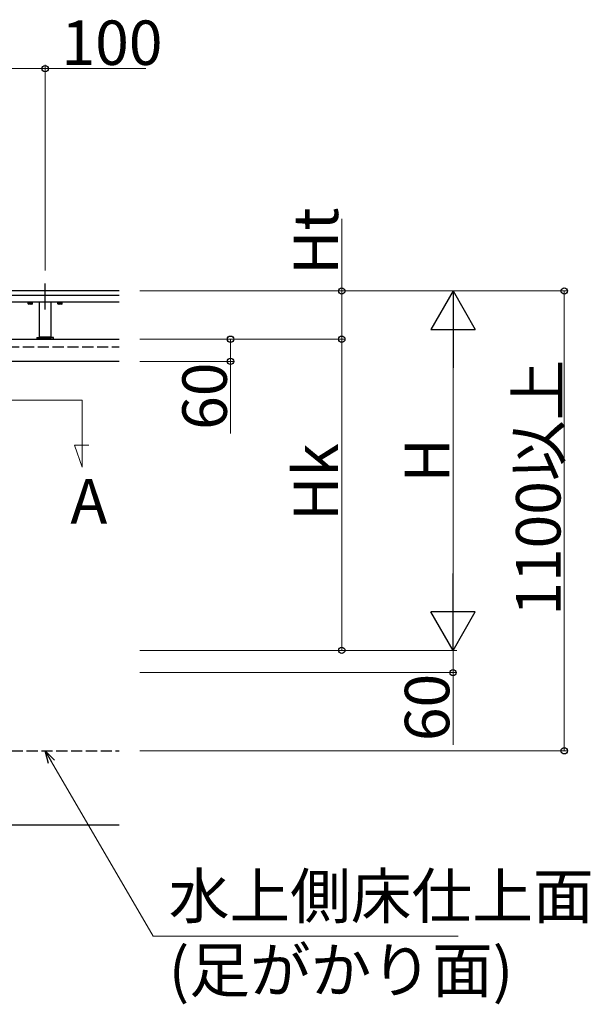
# Model space of a CAD drawing. Extents: x 0 to 1980, y 0 to 3204.
# Drawn here: x 1306 to 1459, y 1195 to 1461 of the extents above; entities that cross this region are included whole.
import ezdxf

# ---------------------------------------------------------------- set-up
doc = ezdxf.new("R2010")
doc.units = 0
doc.linetypes.add('YCENTER_1', pattern=[13, 10, -1, 1, -1])
doc.linetypes.add('YHIDDEN_1', pattern=[4, 3, -1])
doc.layers.add('USER1', color=3, linetype='CONTINUOUS')
for name, color, linetype, lineweight in [('YKK_12', 2, 'CONTINUOUS', 13), ('YKK_A1', 4, 'CONTINUOUS', 30), ('YKK_D', 6, 'CONTINUOUS', 13)]:
    doc.layers.add(name, color=color, linetype=linetype, lineweight=lineweight)
doc.styles.get("Standard").update_dxf_attribs({"font": 'txt', "bigfont": 'BIGFONT'})

msp = doc.modelspace()

# ---------------------------------------------------------------- linework, layer by layer
at = {"layer": 'YKK_12'}
for p, q in [((1287.48, 1358.23), (1322.38, 1358.23)), ((1322.38, 1358.23), (1322.38, 1340.23)), ((1322.38, 1340.23), (1320.25, 1346.08)), ((1320.25, 1346.08), (1324.15, 1346.08))]:
    msp.add_line(p, q, dxfattribs=at)
at = {"layer": 'YKK_A1', "linetype": 'YCENTER_1'}
msp.add_line((1312.38, 1382.73), (1312.38, 1389.73), dxfattribs=at)
at = {"layer": 'YKK_A1'}
for p, q in [((1332.38, 1387.73), (1079.38, 1387.73)), ((1332.38, 1386.53), (1079.38, 1386.53)), ((1332.38, 1384.73), (1079.38, 1384.73)), ((1307.8, 1384.6), (1307.8, 1384.73)), ((1307.88, 1384.6), (1307.8, 1384.56)), ((1307.8, 1384.6), (1308.95, 1384.6)), ((1307.8, 1384.25), (1307.8, 1384.56)), ((1308.88, 1384.6), (1307.88, 1384.6)), ((1308.09, 1384.25), (1308.09, 1384.56)), ((1308.36, 1384.73), (1308.34, 1384.6)), ((1308.4, 1384.6), (1308.42, 1384.73)), ((1308.67, 1384.25), (1308.67, 1384.56)), ((1308.88, 1384.6), (1308.96, 1384.56)), ((1308.95, 1384.73), (1308.95, 1384.6)), ((1308.96, 1384.25), (1308.96, 1384.56)), ((1310.88, 1375.23), (1310.88, 1384.73)), ((1313.88, 1384.73), (1313.88, 1375.23)), ((1315.8, 1384.6), (1315.8, 1384.73)), ((1315.88, 1384.6), (1315.8, 1384.56)), ((1315.8, 1384.6), (1316.95, 1384.6)), ((1315.8, 1384.25), (1315.8, 1384.56)), ((1316.88, 1384.6), (1315.88, 1384.6)), ((1316.09, 1384.25), (1316.09, 1384.56)), ((1316.36, 1384.73), (1316.34, 1384.6)), ((1316.4, 1384.6), (1316.42, 1384.73)), ((1316.67, 1384.25), (1316.67, 1384.56)), ((1316.88, 1384.6), (1316.96, 1384.56)), ((1316.95, 1384.73), (1316.95, 1384.6)), ((1316.96, 1384.25), (1316.96, 1384.56)), ((1307.88, 1384.2), (1307.8, 1384.25)), ((1308.88, 1384.2), (1307.88, 1384.2)), ((1308.88, 1384.2), (1308.96, 1384.25)), ((1315.88, 1384.2), (1315.8, 1384.25)), ((1316.88, 1384.2), (1315.88, 1384.2)), ((1316.88, 1384.2), (1316.96, 1384.25)), ((1302.88, 1374.73), (1332.38, 1374.73)), ((1313.88, 1375.23), (1310.88, 1375.23)), ((1332.38, 1368.73), (1302.87, 1368.73)), ((1079.38, 1243.63), (1332.38, 1243.63))]:
    msp.add_line(p, q, dxfattribs=at)
at = {"layer": 'YKK_A1', "linetype": 'YHIDDEN_1'}
for p, q in [((1308.07, 1384.2), (1308.19, 1384.44)), ((1308.19, 1384.44), (1308.38, 1384.54)), ((1308.57, 1384.44), (1308.38, 1384.54)), ((1308.68, 1384.2), (1308.57, 1384.44)), ((1316.07, 1384.2), (1316.19, 1384.44)), ((1316.19, 1384.44), (1316.38, 1384.54)), ((1316.57, 1384.44), (1316.38, 1384.54)), ((1316.68, 1384.2), (1316.57, 1384.44)), ((1302.38, 1372.63), (1332.38, 1372.63)), ((1079.38, 1263.63), (1332.38, 1263.63))]:
    msp.add_line(p, q, dxfattribs=at)
at = {"layer": 'YKK_A1', "linetype": 'ByBlock'}
for p, q in [((1310.13, 1375.12), (1310.13, 1374.8)), ((1310.13, 1374.8), (1314.63, 1374.8)), ((1310.16, 1375.15), (1310.73, 1375.2)), ((1310.23, 1374.8), (1310.23, 1374.73)), ((1310.23, 1374.73), (1314.53, 1374.73)), ((1310.73, 1375.2), (1314.03, 1375.2)), ((1311.68, 1375.2), (1311.68, 1375.23)), ((1312.12, 1375.2), (1312.13, 1374.9)), ((1312.63, 1374.9), (1312.13, 1374.9)), ((1312.63, 1374.9), (1312.13, 1374.9)), ((1312.6, 1375.1), (1312.16, 1375.1)), ((1312.63, 1375.2), (1312.63, 1374.9)), ((1313.08, 1375.2), (1313.08, 1375.23)), ((1314.6, 1375.15), (1314.03, 1375.2)), ((1314.53, 1374.73), (1314.53, 1374.8)), ((1314.63, 1374.8), (1314.62, 1375.12))]:
    msp.add_line(p, q, dxfattribs=at)
at = {"layer": 'YKK_A1'}
for centre, radius, start, end in [((1307.95, 1384.35), 0.256, 55.6171, 124.3829), ((1308.38, 1383.65), 0.955, 72.4128, 107.5872), ((1308.81, 1384.35), 0.256, 55.6171, 124.3829), ((1315.95, 1384.35), 0.256, 55.6171, 124.3829), ((1316.38, 1383.65), 0.955, 72.4128, 107.5872), ((1316.81, 1384.35), 0.256, 55.6171, 124.3829), ((1307.95, 1384.46), 0.256, 235.6171, 304.3829), ((1308.38, 1385.16), 0.955, 252.4128, 287.5872), ((1308.81, 1384.46), 0.256, 235.6171, 304.3829), ((1315.95, 1384.46), 0.256, 235.6171, 304.3829), ((1316.38, 1385.16), 0.955, 252.4128, 287.5872), ((1316.81, 1384.46), 0.256, 235.6171, 304.3829)]:
    msp.add_arc(centre, radius, start, end, dxfattribs=at)
at = {"layer": 'YKK_A1', "linetype": 'ByBlock'}
for centre, start, end in [((1310.16, 1375.12), 94.7636, 179), ((1314.59, 1375.12), 1, 85.2364)]:
    msp.add_arc(centre, 0.03, start, end, dxfattribs=at)
at = {"layer": 'YKK_A1', "linetype": 'ByBlock', "extrusion": (0, 0, -1)}
for centre, major_axis, ratio, start_param, end_param in [((1312.16, 1375.09), (-0.03, 0), 0.148322, -0.002651, 1.567993), ((1312.16, 1375.09), (-0.03, 0), 0.235747, -0.004366, 1.566278), ((1312.6, 1375.09), (0.03, 0), 0.148322, -1.567993, 0.002651), ((1312.6, 1375.09), (0.03, 0), 0.235747, -1.566278, 0.004366)]:
    msp.add_ellipse(centre, major_axis=major_axis, ratio=ratio, start_param=start_param, end_param=end_param, dxfattribs=at)
at = {"layer": 'YKK_D'}
for p, q in [((1312.38, 1393.23), (1312.38, 1448.73)), ((1302.38, 1447.73), (1312.38, 1447.73)), ((1312.38, 1447.73), (1339.54, 1447.73)), ((1392.38, 1387.73), (1392.38, 1407.21)), ((1337.88, 1387.73), (1393.38, 1387.73)), ((1337.88, 1387.73), (1423.38, 1387.73)), ((1337.88, 1387.73), (1453.38, 1387.73)), ((1392.38, 1374.73), (1392.38, 1387.73)), ((1452.38, 1263.63), (1452.38, 1387.73)), ((1337.88, 1374.73), (1393.38, 1374.73)), ((1337.88, 1374.73), (1393.38, 1374.73)), ((1337.88, 1374.73), (1363.38, 1374.73)), ((1362.38, 1374.73), (1362.38, 1368.73)), ((1392.38, 1374.73), (1392.38, 1290.73)), ((1422.38, 1302.73), (1422.38, 1375.73)), ((1337.88, 1368.73), (1363.38, 1368.73)), ((1362.38, 1368.73), (1362.38, 1349.25)), ((1337.88, 1290.73), (1423.38, 1290.73)), ((1337.88, 1290.73), (1393.38, 1290.73)), ((1337.88, 1290.73), (1423.38, 1290.73)), ((1422.38, 1290.73), (1422.38, 1284.73)), ((1337.88, 1284.73), (1423.38, 1284.73)), ((1422.38, 1284.73), (1422.38, 1265.25)), ((1337.88, 1263.63), (1453.38, 1263.63)), ((1314.09, 1260.7), (1341.51, 1213.63)), ((1341.51, 1213.63), (1423.79, 1213.63))]:
    msp.add_line(p, q, dxfattribs=at)
at = {"layer": 'YKK_D', "lineweight": -2}
for p, q in [((1422.38, 1387.73), (1416.38, 1377.34)), ((1422.38, 1387.73), (1428.38, 1377.34)), ((1422.38, 1387.73), (1422.38, 1366.95)), ((1416.38, 1377.34), (1428.38, 1377.34)), ((1422.38, 1290.73), (1422.38, 1311.52)), ((1422.38, 1290.73), (1416.38, 1301.13)), ((1428.38, 1301.13), (1416.38, 1301.13)), ((1422.38, 1290.73), (1428.38, 1301.13))]:
    msp.add_line(p, q, dxfattribs=at)
at = {"layer": 'YKK_D', "linetype": 'ByBlock', "lineweight": -2}
for p, q in [((1313.3, 1260.24), (1312.38, 1263.63)), ((1312.38, 1263.63), (1314.88, 1261.15)), ((1312.38, 1263.63), (1314.09, 1260.7))]:
    msp.add_line(p, q, dxfattribs=at)
for centre in [(1312.38, 1447.73), (1392.38, 1387.73), (1452.38, 1387.73), (1362.38, 1374.73), (1392.38, 1374.73), (1392.38, 1374.73), (1362.38, 1368.73), (1392.38, 1290.73), (1422.38, 1284.73), (1452.38, 1263.63)]:
    msp.add_circle(centre, 0.85, dxfattribs=at)

# ---------------------------------------------------------------- texts
at = {"layer": 'USER1'}
msp.add_text('A', height=12, dxfattribs=at).set_placement((1319.18, 1324.98))
at = {"layer": 'YKK_D'}
for s, p in [('100', (1316.78, 1448.73)), ('水上側床仕上面', (1345.71, 1218.43)), ('(足がかり面)', (1345.71, 1198.43))]:
    msp.add_text(s, height=12, dxfattribs=at).set_placement(p)
for s, p in [('Ht', (1391.38, 1392.13)), ('60', (1361.38, 1350.25)), ('1100以上', (1451.38, 1300.08)), ('Hk', (1391.38, 1325.69)), ('H', (1421.38, 1336.03)), ('60', (1421.38, 1266.25))]:
    msp.add_text(s, height=12, rotation=90, dxfattribs=at).set_placement(p)

doc.saveas('drawing.dxf')
